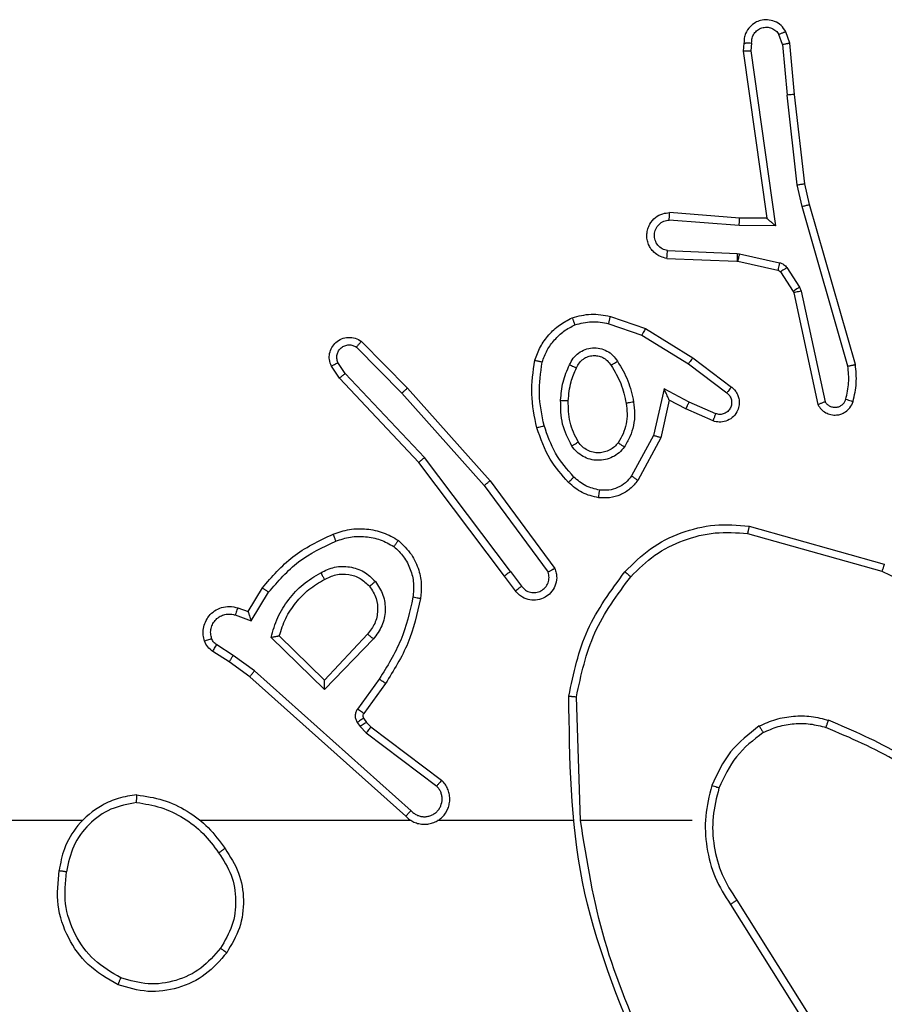
# Model space of a CAD drawing. Units: millimetres. Extents: x -4534 to 380264, y -3372 to 5791.
# Drawn here: x -789 to -766, y 3529 to 3555 of the extents above; entities that cross this region are included whole.
import ezdxf

# ---------------------------------------------------------------- set-up
doc = ezdxf.new("R2010")
doc.units = ezdxf.units.MM
doc.layers.add('Toestel 2D', color=7, linetype='Continuous', lineweight=20)

# ---------------------------------------------------------------- blocks, each defined once
blk = doc.blocks.new('1439')
at = {"color": 7, "linetype": 'Continuous', "lineweight": 25}
for p, q in [((793.1519, 416.6387), (793.1427, 416.6648)), ((793.1715, 416.6425), (793.161, 416.6725)), ((793.0509, 416.6425), (793.0489, 416.6214)), ((793.071, 416.6427), (793.069, 416.6223)), ((793.1519, 416.6387), (793.1642, 416.5057)), ((793.184, 416.5072), (793.1715, 416.6425)), ((793.0489, 416.6214), (793.1106, 416.1818)), ((793.069, 416.6223), (793.1337, 416.162)), ((793.2105, 416.2727), (793.184, 416.5072)), ((793.1909, 416.2698), (793.1642, 416.5057)), ((793.2036, 416.2132), (793.1909, 416.2698)), ((793.2229, 416.2178), (793.2105, 416.2727)), ((793.0392, 416.1825), (792.8551, 416.1969)), ((793.324, 415.7932), (793.2036, 416.2132)), ((793.3435, 415.7973), (793.2229, 416.2178)), ((793.0383, 416.1629), (792.8546, 416.1772)), ((793.1106, 416.1818), (793.0392, 416.1825)), ((793.1337, 416.162), (793.0383, 416.1629)), ((792.8501, 416.0968), (793.0333, 416.0895)), ((792.8483, 416.0765), (793.0325, 416.0691)), ((793.0325, 416.0691), (793.0344, 416.0689)), ((793.0333, 416.0895), (793.0387, 416.0888)), ((793.0344, 416.0689), (793.14, 416.0453)), ((793.0387, 416.0888), (793.1445, 416.0652)), ((793.1633, 416.0522), (793.197, 416.0009)), ((793.1465, 416.0408), (793.1802, 415.9896)), ((793.1802, 415.9896), (793.1816, 415.986)), ((793.197, 416.0009), (793.2013, 415.9906)), ((793.2013, 415.9906), (793.264, 415.6997)), ((793.1816, 415.986), (793.2449, 415.6925)), ((792.6999, 415.924), (792.7917, 415.8921)), ((792.6954, 415.9048), (792.7826, 415.8746)), ((792.7917, 415.8921), (792.9164, 415.8153)), ((792.7826, 415.8746), (792.9047, 415.7993)), ((792.0323, 415.8433), (792.1517, 415.7219)), ((792.0456, 415.8582), (792.1665, 415.7354)), ((792.9164, 415.8153), (793.0181, 415.7383)), ((791.9876, 415.7613), (791.9666, 415.7928)), ((792.003, 415.7741), (791.9838, 415.8029)), ((792.9047, 415.7993), (793.0057, 415.7228)), ((792.1964, 415.54), (791.9876, 415.7613)), ((792.2116, 415.5532), (792.003, 415.7741)), ((792.1665, 415.7354), (792.3836, 415.4915)), ((792.8407, 415.7335), (792.8133, 415.6107)), ((792.907, 415.6989), (792.8407, 415.7335)), ((792.1517, 415.7219), (792.3679, 415.479)), ((792.8545, 415.7034), (792.8326, 415.605)), ((792.8984, 415.6806), (792.8545, 415.7034)), ((792.9696, 415.6491), (792.8984, 415.6806)), ((792.977, 415.668), (792.907, 415.6989)), ((792.8133, 415.6107), (792.7553, 415.5047)), ((792.8326, 415.605), (792.7715, 415.4927)), ((792.4376, 415.2534), (792.2116, 415.5532)), ((792.4217, 415.2414), (792.1964, 415.54)), ((792.3679, 415.479), (792.5362, 415.2516)), ((792.3836, 415.4915), (792.5539, 415.2613)), ((793.0644, 415.3726), (793.4196, 415.2728)), ((793.0602, 415.3532), (793.4133, 415.254)), ((792.4502, 415.2026), (792.4217, 415.2414)), ((792.4376, 415.2534), (792.4662, 415.2145)), ((791.7478, 415.148), (791.7852, 415.2102)), ((791.7562, 415.1237), (791.8016, 415.1992)), ((791.7138, 415.139), (791.7562, 415.1237)), ((791.7208, 415.1577), (791.7478, 415.148)), ((791.9483, 414.9677), (791.8298, 415.0844)), ((792.0619, 415.0887), (791.9483, 414.9677)), ((791.7088, 415.0323), (791.6653, 415.0602)), ((791.9487, 414.9427), (791.808, 415.08)), ((792.0772, 415.0761), (791.9487, 414.9427)), ((791.6978, 415.0156), (791.6547, 415.0433)), ((791.7647, 414.9924), (791.7088, 415.0323)), ((791.7524, 414.9767), (791.6978, 415.0156)), ((792.176, 414.6245), (791.7647, 414.9924)), ((792.162, 414.6103), (791.7524, 414.9767)), ((792.0925, 414.9707), (792.0351, 414.8918)), ((792.1089, 414.9589), (792.0515, 414.88)), ((792.6215, 414.5984), (792.6105, 414.9239)), ((792.0347, 414.8565), (792.0423, 414.8455)), ((792.0513, 414.8678), (792.0589, 414.8568)), ((792.0589, 414.8568), (792.0705, 414.8448)), ((792.0423, 414.8455), (792.0583, 414.8289)), ((792.0583, 414.8289), (792.2433, 414.6892)), ((792.0705, 414.8448), (792.2563, 414.7045)), ((792.6011, 414.5984), (792.2456, 414.5984)), ((792.9149, 414.5984), (792.6212, 414.5984)), ((793.0318, 414.3891), (793.2241, 414.0832)), ((793.0152, 414.3778), (793.2073, 414.0724))]:
    blk.add_line(p, q, dxfattribs=at)
at = {"color": 7, "linetype": 'Continuous', "lineweight": 25, "flags": 128}
for points in [[(791.3122, 414.5984), (791.1125, 414.5984), (790.9128, 414.5984), (790.7131, 414.5984), (790.5134, 414.5984), (790.3137, 414.5984), (790.1141, 414.5984), (789.9145, 414.5984), (789.7149, 414.5984)], [(792.1765, 414.5984), (792.1072, 414.5984), (792.038, 414.5984), (791.9687, 414.5984), (791.8994, 414.5984), (791.8302, 414.5984), (791.7609, 414.5984), (791.6916, 414.5984), (791.6224, 414.5984)]]:
    blk.add_lwpolyline(points, dxfattribs=at)
at = {"color": 7, "linetype": 'Continuous', "lineweight": 25}
for points, knots in [([(793.161, 416.6725), (793.1572, 416.6783), (793.1495, 416.6897), (793.1319, 416.7003), (793.1128, 416.7047), (793.0953, 416.7028), (793.0796, 416.6964), (793.0653, 416.6855), (793.0558, 416.6707), (793.0511, 416.6555), (793.051, 416.647), (793.0509, 416.6425)], [0, 0, 0, 0, 0.13164, 0.258828, 0.381563, 0.499845, 0.587762, 0.700355, 0.837496, 0.915654, 1, 1, 1, 1]), ([(793.071, 416.6427), (793.0711, 416.647), (793.0712, 416.6557), (793.0769, 416.6677), (793.086, 416.6773), (793.0978, 416.6832), (793.1108, 416.6849), (793.1237, 416.6822), (793.1351, 416.6754), (793.1402, 416.6684), (793.1427, 416.6648)], [0, 0, 0, 0, 0.125004, 0.249999, 0.375108, 0.499955, 0.625014, 0.74979, 0.874846, 1, 1, 1, 1]), ([(793.161, 416.6725), (793.1608, 416.6724), (793.1603, 416.6723), (793.1571, 416.6711), (793.1537, 416.6696), (793.1504, 416.6682), (793.1467, 416.6666), (793.1441, 416.6654), (793.1427, 416.6648)], [0, 0, 0, 0, 0.223208, 0.463521, 0.590724, 0.722282, 0.858975, 1, 1, 1, 1]), ([(793.0509, 416.6425), (793.051, 416.6426), (793.0512, 416.6426), (793.0525, 416.6427), (793.0545, 416.6427), (793.0579, 416.6428), (793.0635, 416.6428), (793.0685, 416.6427), (793.071, 416.6427)], [0, 0, 0, 0, 0.133318, 0.264763, 0.393531, 0.519798, 0.764438, 1, 1, 1, 1]), ([(793.1519, 416.6387), (793.1535, 416.6391), (793.1566, 416.6398), (793.1608, 416.6407), (793.1643, 416.6414), (793.1679, 416.6421), (793.1708, 416.6426), (793.1713, 416.6426), (793.1715, 416.6425)], [0, 0, 0, 0, 0.155998, 0.303226, 0.441213, 0.570601, 0.802244, 1, 1, 1, 1]), ([(793.0489, 416.6214), (793.0491, 416.6215), (793.0495, 416.6216), (793.0525, 416.6219), (793.0562, 416.622), (793.0599, 416.6221), (793.0642, 416.6222), (793.0674, 416.6223), (793.069, 416.6223)], [0, 0, 0, 0, 0.197989, 0.430086, 0.559706, 0.697568, 0.844452, 1, 1, 1, 1]), ([(793.184, 416.5072), (793.1837, 416.5073), (793.1831, 416.5074), (793.1785, 416.507), (793.1719, 416.5065), (793.1668, 416.5059), (793.1642, 416.5057)], [0, 0, 0, 0, 0.249768, 0.499976, 0.749801, 1, 1, 1, 1]), ([(793.1909, 416.2698), (793.1925, 416.2701), (793.1956, 416.2706), (793.1998, 416.2713), (793.2034, 416.2718), (793.207, 416.2723), (793.2099, 416.2727), (793.2103, 416.2727), (793.2105, 416.2727)], [0, 0, 0, 0, 0.155181, 0.302124, 0.44005, 0.569018, 0.801628, 1, 1, 1, 1]), ([(792.8483, 416.0765), (792.8426, 416.0777), (792.8299, 416.0805), (792.8157, 416.0904), (792.8058, 416.102), (792.7996, 416.1133), (792.7958, 416.1265), (792.7951, 416.1405), (792.7977, 416.154), (792.8043, 416.1696), (792.8171, 416.1845), (792.836, 416.1949), (792.8491, 416.1962), (792.8551, 416.1969)], [0, 0, 0, 0, 0.096992, 0.213448, 0.279262, 0.349984, 0.425603, 0.504883, 0.580475, 0.652205, 0.783431, 0.899383, 1, 1, 1, 1]), ([(792.8546, 416.1772), (792.8546, 416.1797), (792.8547, 416.1847), (792.8549, 416.1912), (792.8551, 416.1949), (792.8551, 416.1966), (792.8551, 416.1968), (792.8551, 416.1969)], [0, 0, 0, 0, 0.238313, 0.483922, 0.737579, 0.868026, 1, 1, 1, 1]), ([(793.2036, 416.2132), (793.2053, 416.2137), (793.2087, 416.2145), (793.2132, 416.2156), (793.2168, 416.2165), (793.2201, 416.2172), (793.2224, 416.2178), (793.2227, 416.2178), (793.2229, 416.2178)], [0, 0, 0, 0, 0.173982, 0.334038, 0.48003, 0.61202, 0.83388, 1, 1, 1, 1]), ([(792.8501, 416.0968), (792.8452, 416.0981), (792.8355, 416.1006), (792.8239, 416.1107), (792.8166, 416.124), (792.8147, 416.1391), (792.8183, 416.1539), (792.827, 416.1663), (792.8397, 416.1751), (792.8496, 416.1765), (792.8546, 416.1772)], [0, 0, 0, 0, 0.124994, 0.250017, 0.374953, 0.499981, 0.624941, 0.749968, 0.874907, 1, 1, 1, 1]), ([(793.0383, 416.1629), (793.0385, 416.1655), (793.0388, 416.1706), (793.0391, 416.1771), (793.0393, 416.1816), (793.0392, 416.1822), (793.0392, 416.1825)], [0, 0, 0, 0, 0.250533, 0.500419, 0.749964, 1, 1, 1, 1]), ([(793.1337, 416.162), (793.1307, 416.1646), (793.1257, 416.169), (793.1195, 416.1743), (793.1155, 416.1778), (793.1128, 416.1801), (793.111, 416.1815), (793.1107, 416.1817), (793.1106, 416.1818)], [0, 0, 0, 0, 0.30073, 0.503265, 0.651212, 0.781136, 0.896191, 1, 1, 1, 1]), ([(792.8483, 416.0765), (792.8483, 416.0766), (792.8483, 416.0768), (792.8484, 416.0781), (792.8486, 416.0801), (792.8489, 416.0836), (792.8494, 416.0892), (792.8498, 416.0943), (792.8501, 416.0968)], [0, 0, 0, 0, 0.132627, 0.262643, 0.390827, 0.51679, 0.762082, 1, 1, 1, 1]), ([(793.0333, 416.0895), (793.0332, 416.0865), (793.033, 416.0806), (793.0327, 416.0738), (793.0325, 416.0699), (793.0325, 416.0694), (793.0325, 416.0691)], [0, 0, 0, 0, 0.279936, 0.558798, 0.779456, 1, 1, 1, 1]), ([(793.0387, 416.0888), (793.0381, 416.0859), (793.0368, 416.0801), (793.0354, 416.0735), (793.0345, 416.0696), (793.0344, 416.0691), (793.0344, 416.0689)], [0, 0, 0, 0, 0.279684, 0.558899, 0.779507, 1, 1, 1, 1]), ([(793.1445, 416.0652), (793.1438, 416.0623), (793.1425, 416.0565), (793.1411, 416.0499), (793.1402, 416.0461), (793.1401, 416.0456), (793.14, 416.0453)], [0, 0, 0, 0, 0.27992, 0.558769, 0.779438, 1, 1, 1, 1]), ([(793.14, 416.0453), (793.1413, 416.0449), (793.1439, 416.0441), (793.1457, 416.0419), (793.1465, 416.0408)], [0, 0, 0, 0, 0.484267, 1, 1, 1, 1]), ([(793.1445, 416.0652), (793.1463, 416.0647), (793.1501, 416.0636), (793.1552, 416.0606), (793.1598, 416.0569), (793.1622, 416.0537), (793.1633, 416.0522)], [0, 0, 0, 0, 0.2499462, 0.5000115, 0.7500552, 1, 1, 1, 1]), ([(793.1633, 416.0522), (793.1609, 416.0505), (793.1559, 416.0473), (793.1504, 416.0436), (793.1471, 416.0413), (793.1467, 416.041), (793.1465, 416.0408)], [0, 0, 0, 0, 0.279845, 0.559054, 0.779468, 1, 1, 1, 1]), ([(793.197, 416.0009), (793.1945, 415.9993), (793.1895, 415.996), (793.184, 415.9923), (793.1807, 415.9901), (793.1804, 415.9897), (793.1802, 415.9896)], [0, 0, 0, 0, 0.279841, 0.559049, 0.779463, 1, 1, 1, 1]), ([(793.2013, 415.9906), (793.1987, 415.99), (793.1936, 415.9889), (793.187, 415.9874), (793.1825, 415.9864), (793.1819, 415.9861), (793.1816, 415.986)], [0, 0, 0, 0, 0.250191, 0.499862, 0.749823, 1, 1, 1, 1]), ([(792.5012, 415.8087), (792.5057, 415.8207), (792.5145, 415.8447), (792.5372, 415.876), (792.5653, 415.9026), (792.588, 415.9144), (792.5994, 415.9204)], [0, 0, 0, 0, 0.25, 0.499998, 0.75, 1, 1, 1, 1]), ([(792.5994, 415.9204), (792.6158, 415.9247), (792.6491, 415.9335), (792.6829, 415.9272), (792.6999, 415.924)], [0, 0, 0, 0, 0.49507, 1, 1, 1, 1]), ([(792.5994, 415.9204), (792.5994, 415.9202), (792.5996, 415.9198), (792.6007, 415.9172), (792.602, 415.9139), (792.6033, 415.9106), (792.6049, 415.9065), (792.6061, 415.9036), (792.6067, 415.902)], [0, 0, 0, 0, 0.192287, 0.422885, 0.552722, 0.691899, 0.84136, 1, 1, 1, 1]), ([(792.6954, 415.9048), (792.6957, 415.9063), (792.6964, 415.9091), (792.6973, 415.913), (792.6981, 415.9164), (792.699, 415.9201), (792.6997, 415.9233), (792.6999, 415.9238), (792.6999, 415.924)], [0, 0, 0, 0, 0.141023, 0.277653, 0.40949, 0.536573, 0.777412, 1, 1, 1, 1]), ([(792.5206, 415.804), (792.5245, 415.8145), (792.5324, 415.8355), (792.5525, 415.8628), (792.5769, 415.8862), (792.5968, 415.8968), (792.6067, 415.902)], [0, 0, 0, 0, 0.249932, 0.500006, 0.750076, 1, 1, 1, 1]), ([(792.6067, 415.902), (792.6213, 415.9058), (792.6507, 415.9133), (792.6805, 415.9077), (792.6954, 415.9048)], [0, 0, 0, 0, 0.500004, 1, 1, 1, 1]), ([(792.7917, 415.8921), (792.7916, 415.8919), (792.7913, 415.8913), (792.7892, 415.8873), (792.7862, 415.8815), (792.7838, 415.8769), (792.7826, 415.8746)], [0, 0, 0, 0, 0.249918, 0.499725, 0.749346, 1, 1, 1, 1]), ([(791.9666, 415.7928), (791.9644, 415.7985), (791.9603, 415.8094), (791.9613, 415.8268), (791.9672, 415.8427), (791.9781, 415.8562), (791.9932, 415.8658), (792.0109, 415.8698), (792.0296, 415.8679), (792.0402, 415.8614), (792.0456, 415.8582)], [0, 0, 0, 0, 0.1307341, 0.2450526, 0.3640959, 0.4858544, 0.6103228, 0.7375047, 0.8673979, 1, 1, 1, 1]), ([(791.9838, 415.8029), (791.9826, 415.8063), (791.9804, 415.8131), (791.9811, 415.8239), (791.9852, 415.8339), (791.9923, 415.842), (792.0016, 415.8475), (792.0121, 415.8497), (792.0229, 415.8485), (792.0291, 415.845), (792.0323, 415.8433)], [0, 0, 0, 0, 0.1251386, 0.250197, 0.3749781, 0.5000667, 0.6249365, 0.7500154, 0.8750065, 1, 1, 1, 1]), ([(792.0456, 415.8582), (792.0454, 415.858), (792.0449, 415.8576), (792.0426, 415.8551), (792.04, 415.8522), (792.0377, 415.8496), (792.035, 415.8465), (792.0332, 415.8444), (792.0323, 415.8433)], [0, 0, 0, 0, 0.226809, 0.468225, 0.595113, 0.72626, 0.861307, 1, 1, 1, 1]), ([(792.5924, 415.797), (792.5953, 415.8029), (792.6012, 415.8146), (792.6157, 415.8284), (792.6331, 415.8379), (792.6526, 415.842), (792.6724, 415.8406), (792.691, 415.8338), (792.7073, 415.8222), (792.7147, 415.8113), (792.7185, 415.8059)], [0, 0, 0, 0, 0.124942, 0.249924, 0.374947, 0.499952, 0.62499, 0.74985, 0.874902, 1, 1, 1, 1]), ([(792.5064, 415.6313), (792.5003, 415.6607), (792.4881, 415.7195), (792.4969, 415.779), (792.5012, 415.8087)], [0, 0, 0, 0, 0.4999976, 1, 1, 1, 1]), ([(792.5012, 415.8087), (792.5015, 415.8086), (792.502, 415.8086), (792.5052, 415.8078), (792.5089, 415.8069), (792.5124, 415.8061), (792.5163, 415.8051), (792.5191, 415.8044), (792.5206, 415.804)], [0, 0, 0, 0, 0.221701, 0.461823, 0.589202, 0.721399, 0.858409, 1, 1, 1, 1]), ([(792.6108, 415.7886), (792.613, 415.7932), (792.6173, 415.8022), (792.6283, 415.8123), (792.6408, 415.8188), (792.654, 415.8214), (792.6672, 415.8206), (792.6802, 415.8163), (792.6927, 415.8081), (792.6985, 415.7995), (792.7015, 415.7951)], [0, 0, 0, 0, 0.133343, 0.261554, 0.384638, 0.502592, 0.612237, 0.730138, 0.859399, 1, 1, 1, 1]), ([(792.9164, 415.8153), (792.9162, 415.8151), (792.9158, 415.8146), (792.9131, 415.811), (792.9092, 415.8057), (792.9062, 415.8014), (792.9047, 415.7993)], [0, 0, 0, 0, 0.249735, 0.499629, 0.749788, 1, 1, 1, 1]), ([(791.9666, 415.7928), (791.9666, 415.7928), (791.9668, 415.793), (791.968, 415.7937), (791.9697, 415.7948), (791.9727, 415.7966), (791.9774, 415.7994), (791.9817, 415.8018), (791.9838, 415.8029)], [0, 0, 0, 0, 0.138199, 0.272645, 0.403345, 0.529707, 0.771862, 1, 1, 1, 1]), ([(792.5257, 415.6368), (792.5199, 415.6645), (792.5084, 415.72), (792.5165, 415.776), (792.5206, 415.804)], [0, 0, 0, 0, 0.499998, 1, 1, 1, 1]), ([(792.5691, 415.7034), (792.5704, 415.7197), (792.5731, 415.7521), (792.586, 415.782), (792.5924, 415.797)], [0, 0, 0, 0, 0.4999947, 1, 1, 1, 1]), ([(792.5892, 415.7022), (792.5906, 415.719), (792.5932, 415.749), (792.6054, 415.7765), (792.6108, 415.7886)], [0, 0, 0, 0, 0.558772, 1, 1, 1, 1]), ([(792.5924, 415.797), (792.5943, 415.7961), (792.5979, 415.7945), (792.6026, 415.7925), (792.6061, 415.7909), (792.6089, 415.7896), (792.6105, 415.7888), (792.6107, 415.7887), (792.6108, 415.7886)], [0, 0, 0, 0, 0.198286, 0.375968, 0.531816, 0.667558, 0.875097, 1, 1, 1, 1]), ([(792.7015, 415.7951), (792.7016, 415.7952), (792.7017, 415.7953), (792.7032, 415.7964), (792.7058, 415.798), (792.709, 415.8001), (792.7133, 415.8027), (792.7167, 415.8048), (792.7185, 415.8059)], [0, 0, 0, 0, 0.12514, 0.333015, 0.468863, 0.624642, 0.802036, 1, 1, 1, 1]), ([(792.7015, 415.7951), (792.7109, 415.7796), (792.7297, 415.7485), (792.7373, 415.713), (792.7411, 415.6952)], [0, 0, 0, 0, 0.500002, 1, 1, 1, 1]), ([(792.7185, 415.8059), (792.7285, 415.7893), (792.7485, 415.7559), (792.7567, 415.7179), (792.7608, 415.6989)], [0, 0, 0, 0, 0.499998, 1, 1, 1, 1]), ([(793.3186, 415.7062), (793.3218, 415.7206), (793.3282, 415.7493), (793.3254, 415.7786), (793.324, 415.7932)], [0, 0, 0, 0, 0.499996, 1, 1, 1, 1]), ([(793.324, 415.7932), (793.3256, 415.7936), (793.3286, 415.7942), (793.3328, 415.7951), (793.3363, 415.7959), (793.3399, 415.7966), (793.3429, 415.7972), (793.3433, 415.7972), (793.3435, 415.7973)], [0, 0, 0, 0, 0.15211, 0.296542, 0.433255, 0.562153, 0.796089, 1, 1, 1, 1]), ([(793.3377, 415.7004), (793.3413, 415.7164), (793.3484, 415.7484), (793.3452, 415.781), (793.3435, 415.7973)], [0, 0, 0, 0, 0.5, 1, 1, 1, 1]), ([(791.9876, 415.7613), (791.9877, 415.7614), (791.988, 415.7618), (791.9902, 415.7637), (791.9931, 415.7661), (791.9959, 415.7684), (791.9993, 415.7711), (792.0018, 415.773), (792.003, 415.7741)], [0, 0, 0, 0, 0.1982593, 0.4303667, 0.5598721, 0.6979646, 0.8446203, 1, 1, 1, 1]), ([(792.1665, 415.7354), (792.1663, 415.7352), (792.1659, 415.7349), (792.1635, 415.7328), (792.1607, 415.7302), (792.158, 415.7278), (792.155, 415.725), (792.1528, 415.723), (792.1517, 415.7219)], [0, 0, 0, 0, 0.2178135, 0.4564058, 0.5838969, 0.7172777, 0.8559799, 1, 1, 1, 1]), ([(792.8545, 415.7034), (792.8545, 415.7036), (792.8543, 415.7039), (792.8533, 415.7063), (792.8516, 415.7099), (792.8491, 415.7152), (792.8455, 415.7232), (792.8425, 415.7296), (792.8407, 415.7335)], [0, 0, 0, 0, 0.101041, 0.214276, 0.344582, 0.495911, 0.698231, 1, 1, 1, 1]), ([(793.0181, 415.7383), (793.0186, 415.7379), (793.024, 415.7337), (793.0307, 415.7256), (793.0363, 415.7133), (793.0388, 415.7014), (793.0381, 415.6872), (793.0325, 415.6713), (793.0207, 415.657), (793.0041, 415.6479), (792.9862, 415.6449), (792.9751, 415.6477), (792.9696, 415.6491)], [0, 0, 0, 0, 0.014962, 0.141173, 0.210688, 0.293789, 0.390444, 0.500619, 0.635475, 0.763665, 0.885177, 1, 1, 1, 1]), ([(793.0181, 415.7383), (793.018, 415.7382), (793.0179, 415.7381), (793.017, 415.737), (793.0157, 415.7354), (793.0135, 415.7327), (793.0102, 415.7285), (793.0072, 415.7247), (793.0057, 415.7228)], [0, 0, 0, 0, 0.139773, 0.275072, 0.406584, 0.533524, 0.774863, 1, 1, 1, 1]), ([(793.0057, 415.7228), (793.0085, 415.7203), (793.0139, 415.7153), (793.0183, 415.7047), (793.0188, 415.6935), (793.0154, 415.6828), (793.0085, 415.6739), (792.999, 415.668), (792.9879, 415.6655), (792.9806, 415.6672), (792.977, 415.668)], [0, 0, 0, 0, 0.125137, 0.250264, 0.374985, 0.50006, 0.624874, 0.749994, 0.874997, 1, 1, 1, 1]), ([(793.264, 415.6997), (793.2657, 415.6973), (793.269, 415.6926), (793.2764, 415.6877), (793.2847, 415.685), (793.2935, 415.6847), (793.302, 415.687), (793.3094, 415.6916), (793.3154, 415.6981), (793.3175, 415.7035), (793.3186, 415.7062)], [0, 0, 0, 0, 0.1251095, 0.250151, 0.3751161, 0.5001689, 0.6249908, 0.750025, 0.8749825, 1, 1, 1, 1]), ([(793.3186, 415.7062), (793.3211, 415.7055), (793.3261, 415.704), (793.3324, 415.7021), (793.3368, 415.7007), (793.3374, 415.7005), (793.3377, 415.7004)], [0, 0, 0, 0, 0.250331, 0.50032, 0.750198, 1, 1, 1, 1]), ([(792.5983, 415.5832), (792.5888, 415.6021), (792.5697, 415.6399), (792.5693, 415.6823), (792.5691, 415.7034)], [0, 0, 0, 0, 0.499996, 1, 1, 1, 1]), ([(792.5691, 415.7034), (792.5709, 415.7033), (792.5743, 415.7032), (792.5789, 415.7029), (792.5826, 415.7027), (792.5861, 415.7025), (792.5887, 415.7023), (792.589, 415.7022), (792.5892, 415.7022)], [0, 0, 0, 0, 0.169213, 0.325749, 0.469703, 0.600543, 0.825075, 1, 1, 1, 1]), ([(792.6153, 415.5938), (792.6067, 415.6108), (792.5895, 415.6449), (792.5893, 415.6831), (792.5892, 415.7022)], [0, 0, 0, 0, 0.499998, 1, 1, 1, 1]), ([(792.7411, 415.6952), (792.7423, 415.6863), (792.7448, 415.6683), (792.7417, 415.6412), (792.734, 415.615), (792.7247, 415.5995), (792.72, 415.5918)], [0, 0, 0, 0, 0.249999, 0.500004, 0.75, 1, 1, 1, 1]), ([(792.7608, 415.6989), (792.7621, 415.6887), (792.7649, 415.6681), (792.7611, 415.6371), (792.7523, 415.6071), (792.7417, 415.5894), (792.7363, 415.5805)], [0, 0, 0, 0, 0.249947, 0.499999, 0.750051, 1, 1, 1, 1]), ([(792.7608, 415.6989), (792.7582, 415.6985), (792.7531, 415.6975), (792.7465, 415.6963), (792.742, 415.6954), (792.7414, 415.6953), (792.7411, 415.6952)], [0, 0, 0, 0, 0.250148, 0.499553, 0.749813, 1, 1, 1, 1]), ([(792.8984, 415.6806), (792.8984, 415.6809), (792.8986, 415.6816), (792.9006, 415.6858), (792.9035, 415.6918), (792.9059, 415.6965), (792.907, 415.6989)], [0, 0, 0, 0, 0.2503445, 0.5000373, 0.7498121, 1, 1, 1, 1]), ([(793.2449, 415.6925), (793.2476, 415.6881), (793.253, 415.6794), (793.2653, 415.6703), (793.2793, 415.665), (793.293, 415.6642), (793.3061, 415.6668), (793.3185, 415.6729), (793.3308, 415.6839), (793.3353, 415.6947), (793.3377, 415.7004)], [0, 0, 0, 0, 0.128811, 0.254888, 0.378227, 0.500368, 0.595352, 0.710333, 0.845241, 1, 1, 1, 1]), ([(793.2449, 415.6925), (793.2452, 415.6926), (793.2457, 415.6929), (793.249, 415.6941), (793.2528, 415.6955), (793.2561, 415.6967), (793.2599, 415.6982), (793.2626, 415.6992), (793.264, 415.6997)], [0, 0, 0, 0, 0.228399, 0.470523, 0.5971, 0.727671, 0.862108, 1, 1, 1, 1]), ([(792.9696, 415.6491), (792.9697, 415.6494), (792.9699, 415.6499), (792.9712, 415.6532), (792.9726, 415.6568), (792.9739, 415.6602), (792.9754, 415.664), (792.9765, 415.6666), (792.977, 415.668)], [0, 0, 0, 0, 0.227851, 0.469541, 0.596366, 0.727232, 0.861794, 1, 1, 1, 1]), ([(792.5064, 415.6313), (792.5067, 415.6315), (792.5073, 415.6317), (792.5117, 415.633), (792.5181, 415.6347), (792.5231, 415.6361), (792.5257, 415.6368)], [0, 0, 0, 0, 0.250412, 0.500128, 0.749902, 1, 1, 1, 1]), ([(792.5895, 415.4875), (792.5723, 415.5071), (792.535, 415.5494), (792.5164, 415.6027), (792.5064, 415.6313)], [0, 0, 0, 0, 0.462909, 1, 1, 1, 1]), ([(792.6037, 415.5017), (792.5863, 415.5217), (792.5515, 415.5617), (792.5343, 415.6118), (792.5257, 415.6368)], [0, 0, 0, 0, 0.5000021, 1, 1, 1, 1]), ([(792.8326, 415.605), (792.8324, 415.6051), (792.832, 415.6053), (792.829, 415.6062), (792.8254, 415.6072), (792.8219, 415.6083), (792.8178, 415.6094), (792.8149, 415.6103), (792.8133, 415.6107)], [0, 0, 0, 0, 0.207368, 0.442839, 0.571548, 0.707034, 0.850116, 1, 1, 1, 1]), ([(792.5983, 415.5832), (792.6005, 415.5846), (792.605, 415.5874), (792.6106, 415.5909), (792.6145, 415.5933), (792.615, 415.5936), (792.6153, 415.5938)], [0, 0, 0, 0, 0.250148, 0.500015, 0.749977, 1, 1, 1, 1]), ([(792.7363, 415.5805), (792.732, 415.5753), (792.7233, 415.5649), (792.706, 415.5539), (792.6869, 415.5469), (792.6666, 415.5448), (792.6464, 415.5477), (792.6275, 415.5553), (792.6107, 415.5671), (792.6024, 415.5779), (792.5983, 415.5832)], [0, 0, 0, 0, 0.124961, 0.2500225, 0.3749919, 0.4998663, 0.6250078, 0.7500699, 0.8750169, 1, 1, 1, 1]), ([(792.72, 415.5918), (792.717, 415.5881), (792.7108, 415.5807), (792.6986, 415.5725), (792.6847, 415.5669), (792.6696, 415.5648), (792.654, 415.5664), (792.639, 415.5718), (792.6254, 415.5808), (792.6187, 415.5894), (792.6153, 415.5938)], [0, 0, 0, 0, 0.115925, 0.234444, 0.355554, 0.479257, 0.605553, 0.734441, 0.865924, 1, 1, 1, 1]), ([(792.7363, 415.5805), (792.7342, 415.582), (792.73, 415.585), (792.7246, 415.5887), (792.7208, 415.5913), (792.7203, 415.5916), (792.72, 415.5918)], [0, 0, 0, 0, 0.25023, 0.499922, 0.750109, 1, 1, 1, 1]), ([(792.1964, 415.54), (792.1966, 415.5402), (792.1969, 415.5405), (792.1991, 415.5425), (792.2019, 415.5449), (792.2047, 415.5473), (792.208, 415.5501), (792.2104, 415.5521), (792.2116, 415.5532)], [0, 0, 0, 0, 0.198894, 0.431458, 0.560311, 0.698286, 0.844802, 1, 1, 1, 1]), ([(792.5895, 415.4875), (792.5897, 415.4877), (792.5901, 415.4882), (792.5934, 415.4914), (792.5981, 415.4961), (792.6018, 415.4998), (792.6037, 415.5017)], [0, 0, 0, 0, 0.250418, 0.499821, 0.749788, 1, 1, 1, 1]), ([(792.6718, 415.4673), (792.659, 415.4702), (792.6334, 415.476), (792.6136, 415.4931), (792.6037, 415.5017)], [0, 0, 0, 0, 0.4999943, 1, 1, 1, 1]), ([(792.7553, 415.5047), (792.7503, 415.4983), (792.7402, 415.4857), (792.7193, 415.4731), (792.6959, 415.4659), (792.6798, 415.4669), (792.6718, 415.4673)], [0, 0, 0, 0, 0.250049, 0.500014, 0.749965, 1, 1, 1, 1]), ([(792.7715, 415.4927), (792.7713, 415.4929), (792.7709, 415.4933), (792.768, 415.4954), (792.7648, 415.4978), (792.7619, 415.4999), (792.7587, 415.5022), (792.7564, 415.5038), (792.7553, 415.5047)], [0, 0, 0, 0, 0.236404, 0.480821, 0.607352, 0.735863, 0.866797, 1, 1, 1, 1]), ([(792.3836, 415.4915), (792.3834, 415.4913), (792.3831, 415.4911), (792.3807, 415.4893), (792.3779, 415.487), (792.375, 415.4847), (792.3716, 415.482), (792.3692, 415.48), (792.3679, 415.479)], [0, 0, 0, 0, 0.198499, 0.430651, 0.560105, 0.698094, 0.844877, 1, 1, 1, 1]), ([(792.6691, 415.4474), (792.6541, 415.4507), (792.6242, 415.4574), (792.6011, 415.4774), (792.5895, 415.4875)], [0, 0, 0, 0, 0.500002, 1, 1, 1, 1]), ([(792.7715, 415.4927), (792.7652, 415.4848), (792.7526, 415.4692), (792.7266, 415.454), (792.6981, 415.4456), (792.6787, 415.4468), (792.6691, 415.4474)], [0, 0, 0, 0, 0.255793, 0.507722, 0.755793, 1, 1, 1, 1]), ([(792.6691, 415.4474), (792.6691, 415.4477), (792.6692, 415.4483), (792.6698, 415.4529), (792.6707, 415.4595), (792.6714, 415.4647), (792.6718, 415.4673)], [0, 0, 0, 0, 0.250517, 0.500224, 0.749852, 1, 1, 1, 1]), ([(792.738, 415.2525), (792.7594, 415.2739), (792.8024, 415.3169), (792.8845, 415.3578), (792.9736, 415.3799), (793.0341, 415.375), (793.0644, 415.3726)], [0, 0, 0, 0, 0.25, 0.5, 0.75, 1, 1, 1, 1]), ([(793.0644, 415.3726), (793.0644, 415.3724), (793.0643, 415.372), (793.0637, 415.3691), (793.0629, 415.3655), (793.0621, 415.3619), (793.0612, 415.3578), (793.0605, 415.3547), (793.0602, 415.3532)], [0, 0, 0, 0, 0.202171, 0.43544, 0.564636, 0.70145, 0.846753, 1, 1, 1, 1]), ([(791.7852, 415.2102), (791.8104, 415.2395), (791.8622, 415.2997), (791.9339, 415.3339), (791.9709, 415.3516)], [0, 0, 0, 0, 0.485372, 1, 1, 1, 1]), ([(791.9709, 415.3516), (791.9851, 415.3564), (792.0136, 415.3661), (792.0592, 415.3666), (792.1037, 415.3574), (792.1299, 415.3425), (792.143, 415.335)], [0, 0, 0, 0, 0.250001, 0.500001, 0.750001, 1, 1, 1, 1]), ([(791.9709, 415.3516), (791.9709, 415.3513), (791.9711, 415.3507), (791.9728, 415.3464), (791.9752, 415.3404), (791.9772, 415.3356), (791.9782, 415.3332)], [0, 0, 0, 0, 0.250377, 0.5001, 0.750024, 1, 1, 1, 1]), ([(791.9782, 415.3332), (791.9908, 415.3374), (792.0161, 415.3459), (792.0564, 415.3462), (792.096, 415.3385), (792.1193, 415.3255), (792.131, 415.319)], [0, 0, 0, 0, 0.2498756, 0.4999921, 0.7501205, 1, 1, 1, 1]), ([(792.7531, 415.2395), (792.7733, 415.2596), (792.8139, 415.2997), (792.8913, 415.3377), (792.9748, 415.3593), (793.0318, 415.3552), (793.0602, 415.3532)], [0, 0, 0, 0, 0.249866, 0.499992, 0.750126, 1, 1, 1, 1]), ([(791.8016, 415.1992), (791.8264, 415.2276), (791.8759, 415.2846), (791.9441, 415.317), (791.9782, 415.3332)], [0, 0, 0, 0, 0.4999944, 1, 1, 1, 1]), ([(792.143, 415.335), (792.1428, 415.3348), (792.1424, 415.3344), (792.1404, 415.3317), (792.138, 415.3286), (792.1359, 415.3257), (792.1335, 415.3225), (792.1318, 415.3202), (792.131, 415.319)], [0, 0, 0, 0, 0.227183, 0.468961, 0.595768, 0.72684, 0.861501, 1, 1, 1, 1]), ([(792.131, 415.319), (792.14, 415.3104), (792.1581, 415.2932), (792.1754, 415.2595), (792.1845, 415.2228), (792.1822, 415.1979), (792.181, 415.1855)], [0, 0, 0, 0, 0.250038, 0.499996, 0.749964, 1, 1, 1, 1]), ([(792.143, 415.335), (792.1552, 415.3233), (792.1783, 415.3009), (792.1972, 415.2588), (792.2048, 415.2188), (792.2021, 415.1937), (792.2009, 415.182)], [0, 0, 0, 0, 0.294183, 0.55895, 0.794246, 1, 1, 1, 1]), ([(791.9385, 415.2502), (791.9505, 415.2559), (791.9745, 415.2673), (792.0149, 415.2675), (792.0534, 415.2549), (792.0726, 415.2366), (792.0822, 415.2274)], [0, 0, 0, 0, 0.249948, 0.499899, 0.749695, 1, 1, 1, 1]), ([(793.4196, 415.2728), (793.4195, 415.2726), (793.4194, 415.2722), (793.4185, 415.2694), (793.4173, 415.2659), (793.4162, 415.2625), (793.4148, 415.2584), (793.4138, 415.2555), (793.4133, 415.254)], [0, 0, 0, 0, 0.200799, 0.433995, 0.563165, 0.70049, 0.846108, 1, 1, 1, 1]), ([(791.808, 415.08), (791.8131, 415.0978), (791.8233, 415.1333), (791.8532, 415.1805), (791.891, 415.2216), (791.9227, 415.2407), (791.9385, 415.2502)], [0, 0, 0, 0, 0.249921, 0.5, 0.750081, 1, 1, 1, 1]), ([(791.9385, 415.2502), (791.9395, 415.2486), (791.9413, 415.2454), (791.9437, 415.2412), (791.9456, 415.238), (791.9472, 415.2351), (791.9484, 415.233), (791.9485, 415.2328), (791.9486, 415.2327)], [0, 0, 0, 0, 0.18027, 0.344823, 0.493622, 0.626524, 0.844442, 1, 1, 1, 1]), ([(791.9486, 415.2327), (791.9583, 415.2374), (791.9783, 415.2472), (792.0117, 415.2473), (792.0435, 415.2369), (792.0591, 415.222), (792.067, 415.2145)], [0, 0, 0, 0, 0.246833, 0.507829, 0.749901, 1, 1, 1, 1]), ([(792.4376, 415.2534), (792.4355, 415.2519), (792.4313, 415.2488), (792.426, 415.2448), (792.4224, 415.242), (792.4219, 415.2416), (792.4217, 415.2414)], [0, 0, 0, 0, 0.250199, 0.500051, 0.74972, 1, 1, 1, 1]), ([(792.5539, 415.2613), (792.5553, 415.2573), (792.5581, 415.2494), (792.5593, 415.2335), (792.5555, 415.2149), (792.5441, 415.1971), (792.528, 415.1842), (792.5087, 415.1775), (792.4878, 415.1777), (792.4711, 415.1838), (792.4584, 415.1927), (792.453, 415.1992), (792.4502, 415.2026)], [0, 0, 0, 0, 0.0727586, 0.1426363, 0.2731435, 0.3922486, 0.4999175, 0.6235934, 0.7351941, 0.8549609, 0.9243828, 1, 1, 1, 1]), ([(792.4662, 415.2145), (792.4694, 415.2109), (792.4758, 415.2038), (792.4894, 415.1982), (792.5039, 415.1975), (792.5177, 415.2019), (792.5292, 415.2109), (792.5367, 415.2233), (792.5397, 415.2377), (792.5373, 415.247), (792.5362, 415.2516)], [0, 0, 0, 0, 0.125083, 0.250042, 0.375058, 0.50001, 0.625038, 0.74998, 0.875001, 1, 1, 1, 1]), ([(792.5539, 415.2613), (792.5538, 415.2612), (792.5537, 415.2612), (792.5525, 415.2605), (792.5508, 415.2596), (792.5477, 415.2579), (792.5429, 415.2552), (792.5384, 415.2528), (792.5362, 415.2516)], [0, 0, 0, 0, 0.132112, 0.262268, 0.390427, 0.516195, 0.761824, 1, 1, 1, 1]), ([(792.5906, 414.9257), (792.6032, 414.9855), (792.6286, 415.1052), (792.7015, 415.2034), (792.738, 415.2525)], [0, 0, 0, 0, 0.500007, 1, 1, 1, 1]), ([(792.6105, 414.9239), (792.6229, 414.9816), (792.6476, 415.0971), (792.7179, 415.192), (792.7531, 415.2395)], [0, 0, 0, 0, 0.500004, 1, 1, 1, 1]), ([(792.738, 415.2525), (792.7383, 415.2522), (792.7389, 415.2517), (792.7429, 415.2483), (792.7479, 415.244), (792.7513, 415.241), (792.7531, 415.2395)], [0, 0, 0, 0, 0.2798193, 0.5592866, 0.7794332, 1, 1, 1, 1]), ([(793.4133, 415.254), (793.5301, 415.1979), (793.7638, 415.0859), (793.9359, 414.892), (794.0219, 414.795)], [0, 0, 0, 0, 0.4999925, 1, 1, 1, 1]), ([(791.8298, 415.0844), (791.8349, 415.0999), (791.8449, 415.1311), (791.8721, 415.1722), (791.9064, 415.2077), (791.9345, 415.2244), (791.9486, 415.2327)], [0, 0, 0, 0, 0.250002, 0.499999, 0.75, 1, 1, 1, 1]), ([(792.067, 415.2145), (792.0736, 415.2042), (792.0861, 415.1847), (792.0898, 415.1497), (792.0829, 415.116), (792.0688, 415.0977), (792.0619, 415.0887)], [0, 0, 0, 0, 0.2651732, 0.4999488, 0.7527113, 1, 1, 1, 1]), ([(792.067, 415.2145), (792.0673, 415.2147), (792.0677, 415.2151), (792.0712, 415.2181), (792.0762, 415.2224), (792.0802, 415.2257), (792.0822, 415.2274)], [0, 0, 0, 0, 0.250617, 0.499793, 0.74997, 1, 1, 1, 1]), ([(792.0822, 415.2274), (792.0898, 415.2158), (792.1049, 415.1926), (792.1102, 415.1507), (792.1019, 415.1094), (792.0854, 415.0872), (792.0772, 415.0761)], [0, 0, 0, 0, 0.250327, 0.500113, 0.750051, 1, 1, 1, 1]), ([(792.4502, 415.2026), (792.4504, 415.2028), (792.4509, 415.2032), (792.4545, 415.2059), (792.4599, 415.2099), (792.4641, 415.2129), (792.4662, 415.2145)], [0, 0, 0, 0, 0.250224, 0.500471, 0.749849, 1, 1, 1, 1]), ([(791.7852, 415.2102), (791.7854, 415.2101), (791.7858, 415.2099), (791.7883, 415.2082), (791.7914, 415.2061), (791.7943, 415.2041), (791.7978, 415.2018), (791.8003, 415.2001), (791.8016, 415.1992)], [0, 0, 0, 0, 0.206507, 0.4418, 0.570129, 0.705976, 0.849559, 1, 1, 1, 1]), ([(791.6334, 415.0704), (791.632, 415.0757), (791.6291, 415.0864), (791.6298, 415.1037), (791.6348, 415.1211), (791.6447, 415.1372), (791.6594, 415.1506), (791.678, 415.1595), (791.6994, 415.1629), (791.7136, 415.1595), (791.7208, 415.1577)], [0, 0, 0, 0, 0.105918, 0.2173, 0.334134, 0.45642, 0.584155, 0.717334, 0.855949, 1, 1, 1, 1]), ([(792.181, 415.1855), (792.1723, 415.1472), (792.1548, 415.0706), (792.1132, 415.004), (792.0925, 414.9707)], [0, 0, 0, 0, 0.499999, 1, 1, 1, 1]), ([(792.2009, 415.182), (792.1918, 415.1422), (792.1737, 415.0627), (792.1305, 414.9935), (792.1089, 414.9589)], [0, 0, 0, 0, 0.5002216, 1, 1, 1, 1]), ([(792.2009, 415.182), (792.2006, 415.1821), (792.2, 415.1822), (792.1954, 415.183), (792.1888, 415.1842), (792.1836, 415.185), (792.181, 415.1855)], [0, 0, 0, 0, 0.25052, 0.500231, 0.749837, 1, 1, 1, 1]), ([(791.652, 415.0771), (791.6509, 415.0815), (791.6487, 415.0903), (791.65, 415.104), (791.6549, 415.1168), (791.6631, 415.1278), (791.6741, 415.1361), (791.6869, 415.141), (791.6989, 415.142), (791.7079, 415.1408), (791.7122, 415.1394), (791.7138, 415.139)], [0, 0, 0, 0, 0.124891, 0.249708, 0.374666, 0.499777, 0.625316, 0.749747, 0.874726, 0.953623, 1, 1, 1, 1]), ([(791.7208, 415.1577), (791.7206, 415.1574), (791.7204, 415.1568), (791.7187, 415.1525), (791.7165, 415.1463), (791.7147, 415.1414), (791.7138, 415.139)], [0, 0, 0, 0, 0.249747, 0.499549, 0.749826, 1, 1, 1, 1]), ([(791.7478, 415.148), (791.7478, 415.1478), (791.7478, 415.1476), (791.7484, 415.1459), (791.7493, 415.1433), (791.7507, 415.1393), (791.7529, 415.1327), (791.7549, 415.127), (791.7562, 415.1237)], [0, 0, 0, 0, 0.111795, 0.230283, 0.358298, 0.498051, 0.702877, 1, 1, 1, 1]), ([(791.808, 415.08), (791.8099, 415.0804), (791.8134, 415.0811), (791.8185, 415.0821), (791.8228, 415.0831), (791.8261, 415.0837), (791.8283, 415.0841), (791.8296, 415.0843), (791.8298, 415.0844), (791.8299, 415.0844)], [0, 0, 0, 0, 0.1774076, 0.3202666, 0.5012593, 0.6368195, 0.7644532, 0.8854132, 1, 1, 1, 1]), ([(792.0772, 415.0761), (792.0758, 415.0772), (792.0733, 415.0793), (792.0698, 415.0821), (792.067, 415.0844), (792.0643, 415.0866), (792.0623, 415.0883), (792.062, 415.0886), (792.0619, 415.0887)], [0, 0, 0, 0, 0.1655469, 0.3195971, 0.4618349, 0.5924083, 0.8188932, 1, 1, 1, 1]), ([(791.6334, 415.0704), (791.6337, 415.0706), (791.6342, 415.0708), (791.6385, 415.0724), (791.6447, 415.0745), (791.6496, 415.0762), (791.652, 415.0771)], [0, 0, 0, 0, 0.249839, 0.499766, 0.749851, 1, 1, 1, 1]), ([(791.6547, 415.0433), (791.65, 415.0469), (791.6406, 415.0542), (791.6358, 415.065), (791.6334, 415.0704)], [0, 0, 0, 0, 0.499985, 1, 1, 1, 1]), ([(791.6653, 415.0602), (791.6623, 415.0625), (791.6565, 415.067), (791.6535, 415.0737), (791.652, 415.0771)], [0, 0, 0, 0, 0.499992, 1, 1, 1, 1]), ([(791.6547, 415.0433), (791.6549, 415.0436), (791.6553, 415.0443), (791.658, 415.0488), (791.6615, 415.0544), (791.664, 415.0583), (791.6653, 415.0602)], [0, 0, 0, 0, 0.2803094, 0.5590704, 0.7795706, 1, 1, 1, 1]), ([(791.6978, 415.0156), (791.6979, 415.0158), (791.6981, 415.0163), (791.6999, 415.019), (791.702, 415.0222), (791.704, 415.0252), (791.7062, 415.0286), (791.7079, 415.031), (791.7088, 415.0323)], [0, 0, 0, 0, 0.216388, 0.454762, 0.582695, 0.716144, 0.855412, 1, 1, 1, 1]), ([(791.7524, 414.9767), (791.7525, 414.9769), (791.7527, 414.9772), (791.7545, 414.9796), (791.7568, 414.9824), (791.759, 414.9853), (791.7617, 414.9887), (791.7636, 414.9912), (791.7647, 414.9924)], [0, 0, 0, 0, 0.198116, 0.430548, 0.56004, 0.698014, 0.844754, 1, 1, 1, 1]), ([(791.9487, 414.9427), (791.9487, 414.9464), (791.9486, 414.9523), (791.9484, 414.959), (791.9483, 414.9631), (791.9483, 414.9657), (791.9483, 414.9674), (791.9483, 414.9676), (791.9483, 414.9677)], [0, 0, 0, 0, 0.3084305, 0.5016915, 0.6415469, 0.7694381, 0.8884495, 1, 1, 1, 1]), ([(792.1089, 414.9589), (792.1086, 414.9591), (792.1081, 414.9594), (792.1043, 414.9621), (792.0989, 414.966), (792.0946, 414.9691), (792.0925, 414.9707)], [0, 0, 0, 0, 0.250461, 0.500157, 0.749792, 1, 1, 1, 1]), ([(792.5906, 414.9257), (792.5908, 414.9257), (792.5912, 414.9257), (792.5943, 414.9254), (792.598, 414.9251), (792.6016, 414.9247), (792.6058, 414.9243), (792.6089, 414.924), (792.6105, 414.9239)], [0, 0, 0, 0, 0.204906, 0.439335, 0.567749, 0.704494, 0.848536, 1, 1, 1, 1]), ([(792.7825, 413.9738), (792.7205, 414.1264), (792.5967, 414.4316), (792.5926, 414.761), (792.5906, 414.9257)], [0, 0, 0, 0, 0.5, 1, 1, 1, 1]), ([(792.0351, 414.8918), (792.0335, 414.8891), (792.0303, 414.8837), (792.0288, 414.8742), (792.03, 414.8647), (792.0331, 414.8592), (792.0347, 414.8565)], [0, 0, 0, 0, 0.249973, 0.49995, 0.749832, 1, 1, 1, 1]), ([(792.0515, 414.88), (792.0511, 414.8802), (792.0505, 414.8806), (792.0461, 414.8838), (792.0407, 414.8877), (792.037, 414.8904), (792.0351, 414.8918)], [0, 0, 0, 0, 0.279808, 0.559073, 0.77959, 1, 1, 1, 1]), ([(792.0515, 414.88), (792.0509, 414.8791), (792.0498, 414.8773), (792.0493, 414.8741), (792.0497, 414.8708), (792.0508, 414.8688), (792.0513, 414.8678)], [0, 0, 0, 0, 0.237448, 0.483302, 0.737445, 1, 1, 1, 1]), ([(792.0513, 414.8678), (792.051, 414.8676), (792.0503, 414.8672), (792.0459, 414.8642), (792.0404, 414.8604), (792.0366, 414.8578), (792.0347, 414.8565)], [0, 0, 0, 0, 0.2803156, 0.5591495, 0.7795698, 1, 1, 1, 1]), ([(792.0589, 414.8568), (792.0586, 414.8566), (792.0579, 414.8562), (792.0535, 414.8532), (792.048, 414.8495), (792.0442, 414.8468), (792.0423, 414.8455)], [0, 0, 0, 0, 0.280314, 0.559154, 0.779574, 1, 1, 1, 1]), ([(793.0911, 414.8472), (793.1054, 414.8536), (793.1339, 414.8664), (793.1805, 414.8741), (793.2276, 414.8741), (793.2579, 414.8661), (793.273, 414.8622)], [0, 0, 0, 0, 0.249952, 0.500006, 0.750056, 1, 1, 1, 1]), ([(793.1012, 414.8299), (793.1141, 414.8357), (793.1401, 414.8473), (793.1823, 414.8543), (793.2251, 414.8541), (793.2526, 414.8469), (793.2663, 414.8433)], [0, 0, 0, 0, 0.250001, 0.500001, 0.750001, 1, 1, 1, 1]), ([(793.2663, 414.8433), (793.2664, 414.8434), (793.2665, 414.8438), (793.2674, 414.8463), (793.2686, 414.8496), (793.2698, 414.8531), (793.2713, 414.8574), (793.2724, 414.8605), (793.273, 414.8622)], [0, 0, 0, 0, 0.181464, 0.407737, 0.538735, 0.680671, 0.834691, 1, 1, 1, 1]), ([(793.6322, 414.6506), (793.5769, 414.6936), (793.4663, 414.7796), (793.3374, 414.8346), (793.273, 414.8622)], [0, 0, 0, 0, 0.500007, 1, 1, 1, 1]), ([(792.0705, 414.8448), (792.0702, 414.8445), (792.0697, 414.8439), (792.0665, 414.8397), (792.0624, 414.8344), (792.0597, 414.8307), (792.0583, 414.8289)], [0, 0, 0, 0, 0.280034, 0.559068, 0.779454, 1, 1, 1, 1]), ([(793.0911, 414.8472), (793.0639, 414.8262), (793.0095, 414.784), (792.9805, 414.7216), (792.9661, 414.6904)], [0, 0, 0, 0, 0.500002, 1, 1, 1, 1]), ([(793.1012, 414.8299), (793.0759, 414.8103), (793.0253, 414.7711), (792.9984, 414.713), (792.985, 414.6839)], [0, 0, 0, 0, 0.500006, 1, 1, 1, 1]), ([(793.0911, 414.8472), (793.092, 414.8457), (793.0937, 414.8428), (793.0959, 414.8388), (793.0978, 414.8356), (793.0995, 414.8326), (793.1009, 414.8304), (793.1011, 414.83), (793.1012, 414.8299)], [0, 0, 0, 0, 0.167372, 0.322644, 0.466028, 0.596712, 0.822314, 1, 1, 1, 1]), ([(793.6191, 414.6353), (793.5654, 414.6772), (793.4568, 414.7618), (793.3303, 414.8159), (793.2663, 414.8433)], [0, 0, 0, 0, 0.494663, 1, 1, 1, 1]), ([(792.162, 414.6103), (792.1652, 414.6072), (792.1717, 414.6009), (792.1835, 414.5943), (792.1963, 414.59), (792.2097, 414.5883), (792.2231, 414.5894), (792.2361, 414.5931), (792.2481, 414.5994), (792.2619, 414.6106), (792.272, 414.6258), (792.277, 414.6427), (792.2782, 414.6562), (792.2767, 414.6696), (792.2725, 414.6826), (792.2658, 414.6946), (792.2595, 414.7012), (792.2563, 414.7045)], [0, 0, 0, 0, 0.062526, 0.125054, 0.18758, 0.250108, 0.312634, 0.37516, 0.437687, 0.500214, 0.622258, 0.684191, 0.746535, 0.809289, 0.872449, 0.936021, 1, 1, 1, 1]), ([(792.2563, 414.7045), (792.2562, 414.7045), (792.2561, 414.7044), (792.255, 414.7031), (792.2526, 414.7003), (792.2483, 414.6951), (792.2449, 414.6912), (792.2433, 414.6892)], [0, 0, 0, 0, 0.128562, 0.256243, 0.507627, 0.755511, 1, 1, 1, 1]), ([(792.176, 414.6245), (792.1782, 414.6223), (792.1826, 414.6178), (792.1908, 414.613), (792.1997, 414.6098), (792.2091, 414.6085), (792.2185, 414.609), (792.2277, 414.6115), (792.2361, 414.6157), (792.2436, 414.6216), (792.2497, 414.6288), (792.2557, 414.6398), (792.2583, 414.6524), (792.257, 414.6649), (792.2542, 414.6739), (792.2497, 414.6823), (792.2454, 414.6869), (792.2433, 414.6892)], [0, 0, 0, 0, 0.062539, 0.125075, 0.18762, 0.25018, 0.312682, 0.375184, 0.437721, 0.500298, 0.562838, 0.625335, 0.749805, 0.812266, 0.874814, 0.937433, 1, 1, 1, 1]), ([(792.9661, 414.6904), (792.9594, 414.6638), (792.9461, 414.6106), (792.9509, 414.5279), (792.9717, 414.4477), (793.0007, 414.4011), (793.0152, 414.3778)], [0, 0, 0, 0, 0.249919, 0.499978, 0.750053, 1, 1, 1, 1]), ([(792.985, 414.6839), (792.9847, 414.684), (792.9841, 414.6843), (792.9798, 414.6858), (792.9735, 414.6879), (792.9685, 414.6896), (792.9661, 414.6904)], [0, 0, 0, 0, 0.250222, 0.49985, 0.749752, 1, 1, 1, 1]), ([(792.985, 414.6839), (792.9786, 414.6588), (792.9658, 414.6086), (792.9701, 414.5304), (792.9902, 414.4548), (793.0179, 414.411), (793.0318, 414.3891)], [0, 0, 0, 0, 0.250001, 0.5, 0.750001, 1, 1, 1, 1]), ([(791.4553, 414.6662), (791.4389, 414.6639), (791.4072, 414.6593), (791.3521, 414.635), (791.2999, 414.5913), (791.2626, 414.5291), (791.2548, 414.4865), (791.2513, 414.4672)], [0, 0, 0, 0, 0.1604594, 0.3108826, 0.5804117, 0.8101758, 1, 1, 1, 1]), ([(791.4549, 414.6462), (791.4318, 414.6418), (791.3856, 414.6329), (791.3274, 414.591), (791.285, 414.5333), (791.2754, 414.4872), (791.2707, 414.4642)], [0, 0, 0, 0, 0.250289, 0.500085, 0.750051, 1, 1, 1, 1]), ([(791.4549, 414.6462), (791.4549, 414.6477), (791.4549, 414.6506), (791.455, 414.6547), (791.455, 414.6583), (791.4551, 414.6622), (791.4552, 414.6655), (791.4553, 414.666), (791.4553, 414.6662)], [0, 0, 0, 0, 0.1437059, 0.2823061, 0.4153488, 0.5424739, 0.7818129, 1, 1, 1, 1]), ([(791.4549, 414.6462), (791.4765, 414.6426), (791.5197, 414.6356), (791.5789, 414.6065), (791.6317, 414.5668), (791.6575, 414.5315), (791.6704, 414.5138)], [0, 0, 0, 0, 0.249909, 0.500008, 0.750097, 1, 1, 1, 1]), ([(791.4553, 414.6662), (791.4785, 414.6627), (791.525, 414.6556), (791.5889, 414.625), (791.6455, 414.5823), (791.6732, 414.5443), (791.6871, 414.5254)], [0, 0, 0, 0, 0.2500005, 0.4999995, 0.7499995, 1, 1, 1, 1]), ([(792.162, 414.6103), (792.1622, 414.6105), (792.1625, 414.6108), (792.1648, 414.6132), (792.1675, 414.6159), (792.17, 414.6185), (792.1729, 414.6214), (792.1749, 414.6234), (792.176, 414.6245)], [0, 0, 0, 0, 0.219515, 0.459329, 0.586463, 0.71922, 0.857187, 1, 1, 1, 1]), ([(792.8002, 413.9823), (792.7577, 414.0813), (792.6725, 414.2792), (792.6383, 414.492), (792.6212, 414.5984)], [0, 0, 0, 0, 0.499991, 1, 1, 1, 1]), ([(791.6704, 414.5138), (791.6717, 414.5147), (791.6741, 414.5164), (791.6776, 414.5188), (791.6806, 414.5209), (791.6837, 414.5231), (791.6864, 414.525), (791.6869, 414.5252), (791.6871, 414.5254)], [0, 0, 0, 0, 0.145077, 0.284705, 0.418438, 0.546181, 0.784328, 1, 1, 1, 1]), ([(791.6704, 414.5138), (791.6827, 414.4948), (791.7073, 414.4569), (791.7184, 414.3891), (791.7096, 414.3211), (791.6866, 414.2822), (791.6751, 414.2628)], [0, 0, 0, 0, 0.250221, 0.50007, 0.750036, 1, 1, 1, 1]), ([(791.6871, 414.5254), (791.7005, 414.5045), (791.7271, 414.4631), (791.7389, 414.3892), (791.7296, 414.315), (791.7043, 414.2725), (791.6916, 414.2512)], [0, 0, 0, 0, 0.2519724, 0.4985433, 0.7488853, 1, 1, 1, 1]), ([(791.4061, 414.1666), (791.3783, 414.1828), (791.3253, 414.2136), (791.2718, 414.2894), (791.2423, 414.376), (791.2483, 414.4368), (791.2513, 414.4672)], [0, 0, 0, 0, 0.2627349, 0.4999659, 0.7504087, 1, 1, 1, 1]), ([(791.2513, 414.4672), (791.2515, 414.4672), (791.252, 414.4671), (791.2552, 414.4666), (791.2588, 414.466), (791.2623, 414.4655), (791.2663, 414.4649), (791.2692, 414.4644), (791.2707, 414.4642)], [0, 0, 0, 0, 0.219138, 0.457968, 0.585641, 0.718639, 0.856738, 1, 1, 1, 1]), ([(791.4136, 414.1849), (791.389, 414.1992), (791.3399, 414.2276), (791.2896, 414.2978), (791.2625, 414.3796), (791.2679, 414.436), (791.2707, 414.4642)], [0, 0, 0, 0, 0.250255, 0.50008, 0.750043, 1, 1, 1, 1]), ([(793.0318, 414.3891), (793.0316, 414.3889), (793.0313, 414.3887), (793.0289, 414.3871), (793.0259, 414.385), (793.0228, 414.383), (793.0192, 414.3805), (793.0166, 414.3787), (793.0152, 414.3778)], [0, 0, 0, 0, 0.195065, 0.426095, 0.55567, 0.694674, 0.842809, 1, 1, 1, 1]), ([(791.6751, 414.2628), (791.6589, 414.2442), (791.6267, 414.2069), (791.5589, 414.1749), (791.4846, 414.1644), (791.4373, 414.1781), (791.4136, 414.1849)], [0, 0, 0, 0, 0.249956, 0.49992, 0.749753, 1, 1, 1, 1]), ([(791.6916, 414.2512), (791.6913, 414.2514), (791.6908, 414.2518), (791.687, 414.2544), (791.6815, 414.2583), (791.6772, 414.2613), (791.6751, 414.2628)], [0, 0, 0, 0, 0.250461, 0.500182, 0.749817, 1, 1, 1, 1]), ([(791.6916, 414.2512), (791.674, 414.2308), (791.6389, 414.19), (791.5647, 414.1554), (791.4836, 414.1439), (791.4319, 414.1591), (791.4061, 414.1666)], [0, 0, 0, 0, 0.25, 0.500001, 0.75, 1, 1, 1, 1]), ([(791.4061, 414.1666), (791.4061, 414.1669), (791.4063, 414.1673), (791.4074, 414.1703), (791.4089, 414.1738), (791.4102, 414.1771), (791.4118, 414.1808), (791.413, 414.1836), (791.4136, 414.1849)], [0, 0, 0, 0, 0.216624, 0.454895, 0.582439, 0.715972, 0.855219, 1, 1, 1, 1])]:
    blk.add_open_spline(points, degree=3, knots=knots, dxfattribs=at)
blk = doc.blocks.new('VPL-03-WD1439')
at = {"layer": 'Toestel 2D', "xscale": 10, "yscale": 10, "zscale": 10}
blk.add_blockref('1439', (-8700.442, -612.165), dxfattribs=at)

msp = doc.modelspace()

# ---------------------------------------------------------------- block references
msp.add_blockref('VPL-03-WD1439', (0, 0))

doc.saveas('drawing.dxf')
